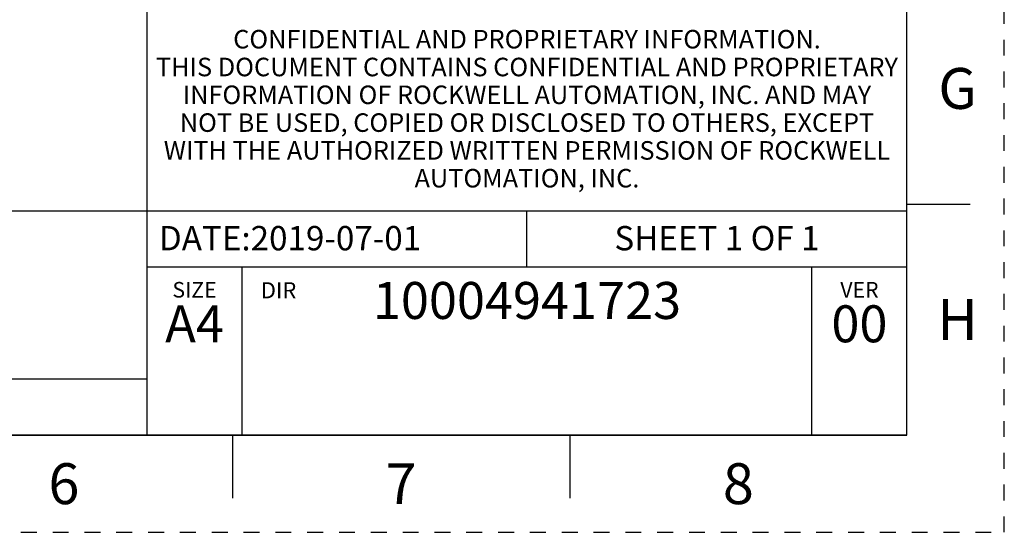
# Model space of a CAD drawing. Units: millimetres. Extents: x 0 to 297, y 0 to 210.
# Drawn here: x 196 to 297, y 0 to 53 of the extents above; entities that cross this region are included whole.
import ezdxf

# ---------------------------------------------------------------- set-up
doc = ezdxf.new("R2010")
doc.units = ezdxf.units.MM
doc.header["$LTSCALE"] = 16.335
doc.linetypes.add('DASHED', pattern=[0.2, 0.1, -0.1])
doc.linetypes.add('HIDDEN', pattern=[0.2, 0.1, -0.1])
doc.layers.get('0').update_dxf_attribs({"linetype": 'CONTINUOUS'})
doc.layers.add('DEFAULT_2', color=8, linetype='HIDDEN')
doc.styles.get("Standard").update_dxf_attribs({"font": 'txt', "width": 0.8})
doc.styles.add('TEXTSTYLE_2', font='txt')
doc.styles.add('TEXTSTYLE_3', font='txt', dxfattribs={"width": 0.8})
doc.styles.add('TEXTSTYLE_5', font='txt', dxfattribs={"width": 0.75})

# ---------------------------------------------------------------- blocks, each defined once
blk = doc.blocks.new('*T24')
at = {"color": 2, "linetype": 'Continuous'}
for p, q in [((195.072, 46.0248), (0, 46.0248)), ((0, 0), (0, 46.0248)), ((117.0432, 0), (117.0432, 46.0248)), ((195.072, 0), (195.072, 46.0248)), ((195.072, 23.0124), (0, 23.0124)), ((156.0576, 17.2593), (156.0576, 23.0124)), ((195.072, 17.2593), (117.0432, 17.2593)), ((126.7968, 0), (126.7968, 17.2593)), ((185.3184, 0), (185.3184, 17.2593)), ((117.0432, 5.7531), (0, 5.7531)), ((58.5216, 0), (58.5216, 5.7531)), ((195.072, 0), (0, 0))]:
    blk.add_line(p, q, dxfattribs=at)
at = {"color": 2, "linetype": 'Continuous', "attachment_point": 2, "line_spacing_factor": 0.9}
for s, insert, char_height, width, style in [(' \\PCONFIDENTIAL AND PROPRIETARY INFORMATION.\\PTHIS DOCUMENT CONTAINS CONFIDENTIAL AND PROPRIETARY \\PINFORMATION OF ROCKWELL AUTOMATION, INC. AND MAY \\PNOT BE USED, COPIED OR DISCLOSED TO OTHERS, EXCEPT \\PWITH THE AUTHORIZED WRITTEN PERMISSION OF ROCKWELL \\PAUTOMATION, INC.', (156.0576, 44.5008), 1.905, 148.59, 'TEXTSTYLE_5'), ('KT5-32-DB-54-3', (58.5216, 21.4884), 3.8, 68.146667, 'TEXTSTYLE_3'), ('SIZE\\P\\H1.651; \\P \\P\\H3.8;A4', (121.92, 15.7353), 1.6, 15.2, 'TEXTSTYLE_2'), (' \\P\\H3.8;{\\W1.0;10004941723}', (156.0576, 15.7353), 3.81, 70.3, 'TEXTSTYLE_3'), ('VER\\P\\H3.048;{\\W0.8; }\\P\\H3.8;00', (190.1952, 15.7353), 1.6, 13.933333, 'TEXTSTYLE_2')]:
    blk.add_mtext(s, dxfattribs=dict(at, insert=insert, char_height=char_height, width=width, style=style))
at = {"color": 2, "linetype": 'Continuous', "char_height": 2.5, "line_spacing_factor": 0.9}
for s, insert, width, attachment_point in [('DATE:2019-07-01', (118.2624, 21.4884), 60, 1), ('SHEET 1 OF 1', (175.5648, 21.4884), 48, 2)]:
    blk.add_mtext(s, dxfattribs=dict(at, insert=insert, width=width, attachment_point=attachment_point))

msp = doc.modelspace()

# ---------------------------------------------------------------- linework, layer by layer
at = {"color": 7, "linetype": 'Continuous'}
for p, q in [((287, 10), (287, 200)), ((287, 33.75), (293.5, 33.75)), ((10, 10), (287, 10)), ((217.75, 10), (217.75, 3.5)), ((252.38, 10), (252.38, 3.5))]:
    msp.add_line(p, q, dxfattribs=at)
at = {"layer": 'DEFAULT_2', "color": 8, "linetype": 'DASHED'}
for p, q in [((297, 0), (297, 210)), ((0, 0), (297, 0))]:
    msp.add_line(p, q, dxfattribs=at)

# ---------------------------------------------------------------- block references
msp.add_blockref('*T24', (91.93, 10))

# ---------------------------------------------------------------- texts
at = {"color": 2, "linetype": 'Continuous', "char_height": 4.2, "width": 3.36, "attachment_point": 2, "line_spacing_factor": 0.9}
for s, insert in [('G', (292.2, 47.73)), ('H', (292.2, 23.98)), ('6', (200.44, 7.1)), ('7', (235.06, 7.1)), ('8', (269.69, 7.1))]:
    msp.add_mtext(s, dxfattribs=dict(at, insert=insert))
at = {"color": 2, "linetype": 'Continuous', "insert": (222.48, 25.71), "char_height": 1.651, "width": 4.953, "attachment_point": 2, "line_spacing_factor": 0.9, "style": 'TEXTSTYLE_2'}
msp.add_mtext('DIR', dxfattribs=at)

doc.saveas('drawing.dxf')
